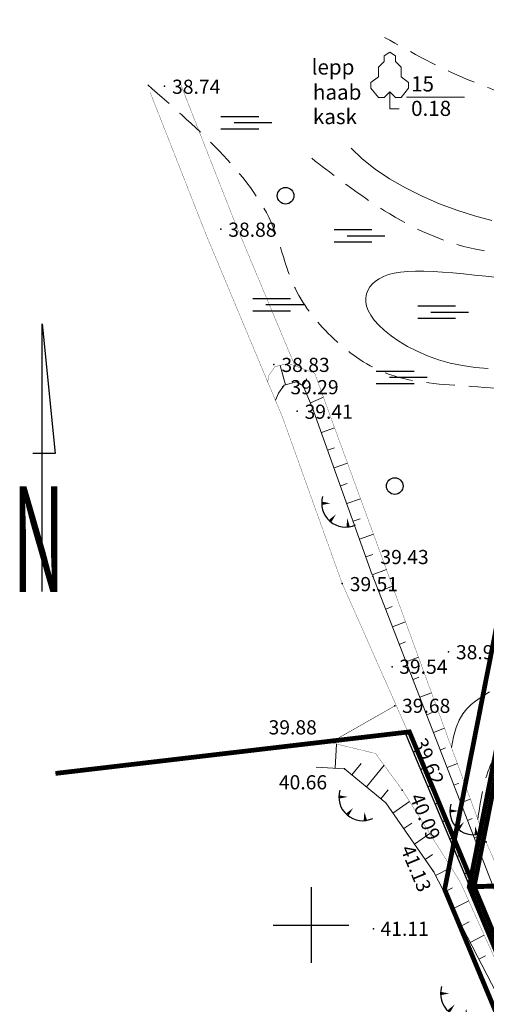
# Model space of a CAD drawing. Units: metres. Extents: x 552993 to 554004, y 6579953 to 6580497.
# Drawn here: x 553069 to 553119, y 6580292 to 6580396 of the extents above; entities that cross this region are included whole.
import ezdxf

# ---------------------------------------------------------------- set-up
doc = ezdxf.new("R2010")
doc.units = ezdxf.units.M
for name, pattern in [('70-05KesaV$0$BORDER', [1.75, 0.5, -0.25, 0.5, -0.25, 0, -0.25]), ('70-05KesaV$0$DASHED', [0.75, 0.5, -0.25]), ('70-05KesaV$0$DOT2', [0.125, 0, -0.125])]:
    doc.linetypes.add(name, pattern=pattern)
doc.layers.get('0').update_dxf_attribs({"color": 250})
for name, color, linetype in [('70-05KesaV$0$12', 3, 'Continuous'), ('70-05KesaV$0$2d', 7, 'Continuous'), ('70-05KesaV$0$aed', 6, 'Continuous'), ('70-05KesaV$0$HALJASTUS', 3, 'Continuous'), ('70-05KesaV$0$hor', 32, 'Continuous'), ('70-05KesaV$0$KORGUSED', 7, 'Continuous'), ('70-05KesaV$0$MAPGRID', 6, 'Continuous'), ('70-05KesaV$0$piir', 1, 'Continuous'), ('70-05KesaV$0$PUNKTID', 7, 'Continuous'), ('70-05KesaV$0$VALLID', 3, 'Continuous'), ('70-05KesaV$0$vesi', 4, 'Continuous')]:
    doc.layers.add(name, color=color, linetype=linetype)
for name, color, linetype, lineweight in [('DP_ala_piir', 1, 'DP_LINE', 70), ('DP_UUSPIIR', 230, 'Continuous', 100), ('geaoalus', 250, 'Continuous', 9)]:
    doc.layers.add(name, color=color, linetype=linetype, lineweight=lineweight)
doc.styles.add('70-05KesaV$0$ROMANC', font='ROMANC.shx', dxfattribs={"height": 1.6})
doc.styles.add('70-05KesaV$0$ROMANT', font='romant', dxfattribs={"width": 0.5, "height": 20})
doc.styles.add('pos', font='ARIAL.TTF')
doc.linetypes.add('DP_LINE', pattern='A,0.5,-0.2,["DP",pos,S=0.1,R=0,X=-0.1,Y=-0.05],-0.25', length=0.95)

# ---------------------------------------------------------------- blocks, each defined once
blk = doc.blocks.new('70-05KesaV$0$cross01')
at = {"linetype": 'Continuous'}
for p, q in [((0, 4), (0, -4)), ((-4, 0), (4, 0))]:
    blk.add_line(p, q, dxfattribs=at)
blk = doc.blocks.new('70-05KesaV$0$14')
for points in [[(0, 0), (0, 40.49)], [(0, 40.49), (1.93, 20.88)], [(1.93, 20.88), (-1.43, 20.88)]]:
    blk.add_lwpolyline(points)
at = {"style": '70-05KesaV$0$ROMANT', "width": 0.5}
blk.add_text('N', height=16, dxfattribs=at).set_placement((-4.53, -0.1))
blk = doc.blocks.new('70-05KesaV$0$TONGER')
for points in [[(-0.186, 0.901, 0, 0.18, 0), (-0.653, 0.9, 0.18, 0.18, 0)], [(0.104, 0.317, 0, 0.18, 0), (-0.214, -0.053, 0.18, 0.18, 0)], [(0.7, 0.103, 0, 0.18, 0), (0.752, -0.35, 0.18, 0.18, 0)]]:
    blk.add_lwpolyline(points, format="xyseb")
blk.add_arc((0.609, 0.903), 1.261, 163.4234, 295.1745)
blk = doc.blocks.new('70-05KesaV$0$Pl')
at = {"lineweight": 0}
blk.add_lwpolyline([(0, 0.9), (0.3, 0.6), (0.6, 0.6), (1, 1.1), (1, 1.4), (0.6, 1.7), (0.6, 2.2), (0.3, 2.5), (0.3, 2.8), (0, 3), (-0.3, 2.8), (-0.3, 2.5), (-0.6, 2.2), (-0.6, 1.7), (-1, 1.4), (-1, 1.1), (-0.6, 0.6), (-0.3, 0.6), (0, 0.9), (0, 0), (0.5, 0)], dxfattribs=at)
blk = doc.blocks.new('70-05KesaV$0$mets1')
blk.add_circle((0, 0), 0.441)
blk = doc.blocks.new('70-05KesaV')
at = {"layer": '70-05KesaV$0$12', "linetype": '70-05KesaV$0$DOT2', "lineweight": 0, "ltscale": 6, "const_width": 0.03}
for points in [[(553098.3, 6580359.22), (553091.97, 6580374.33), (553086.03, 6580389.45)], [(553095.37, 6580357.62), (553088.9, 6580373.08), (553082.94, 6580388.24)], [(553102.26, 6580353.3), (553100.39, 6580358.44), (553097.58, 6580359.49), (553096.18, 6580359.14), (553095.53, 6580358.21), (553095.41, 6580357.52)], [(553103.36, 6580335.99), (553096.97, 6580353.81), (553095.37, 6580357.62)], [(553118.54, 6580308.8), (553102.26, 6580353.3)], [(553110.34, 6580320.28), (553103.31, 6580336.16)], [(553100.72, 6580319.48), (553102.06, 6580319.33), (553106.83, 6580318.17), (553109.67, 6580314.3), (553115.81, 6580304.56), (553121.16, 6580292.68), (553127.97, 6580276.52), (553133.2, 6580264.24), (553141.22, 6580245.77)], [(553159.47, 6580216.33), (553118.54, 6580308.8)]]:
    blk.add_lwpolyline(points, dxfattribs=at)
at = {"layer": '70-05KesaV$0$12', "lineweight": 0}
for points in [[(553100.13, 6580354.84), (553099.18, 6580357.12), (553098.45, 6580357.55), (553097.14, 6580357.19), (553096.55, 6580356.32), (553096.22, 6580355.6)], [(553106.49, 6580337.11), (553100.13, 6580354.84)], [(553119.48, 6580303.63), (553106.55, 6580336.95)], [(553141.22, 6580245.77), (553131, 6580267.59), (553128.29, 6580270.93), (553121.68, 6580288.83), (553112.97, 6580305.67), (553107.92, 6580312.96), (553103.55, 6580316.54), (553100.55, 6580316.72)]]:
    blk.add_lwpolyline(points, dxfattribs=at)
at = {"layer": '70-05KesaV$0$2d'}
for p in [(553084.48, 6580388.84), (553090.44, 6580373.7), (553096.06, 6580359.38), (553097.01, 6580357.02), (553098.52, 6580354.42), (553106.55, 6580336.95), (553103.31, 6580336.16), (553114.55, 6580328.95), (553108.59, 6580327.36), (553108.89, 6580323.22), (553110.06, 6580320.16), (553102.06, 6580319.33), (553103.55, 6580316.54), (553109.67, 6580314.3), (553118.54, 6580308.8), (553112.97, 6580305.67), (553117.27, 6580304.07), (553117.27, 6580304.07), (553117.79, 6580302.92), (553106.61, 6580299.6)]:
    blk.add_point(p, dxfattribs=at)
at = {"layer": '70-05KesaV$0$aed'}
for p, q in [((553110.34, 6580320.28), (553110.06, 6580320.16)), ((553111.12, 6580318.44), (553110.84, 6580318.32)), ((553111.89, 6580316.59), (553111.61, 6580316.47)), ((553112.66, 6580314.75), (553112.39, 6580314.63)), ((553113.44, 6580312.9), (553113.16, 6580312.79)), ((553114.21, 6580311.06), (553113.94, 6580310.94)), ((553114.99, 6580309.21), (553114.71, 6580309.1)), ((553115.76, 6580307.37), (553115.48, 6580307.25)), ((553116.54, 6580305.53), (553116.26, 6580305.41)), ((553117.31, 6580303.68), (553117.03, 6580303.57)), ((553118.08, 6580301.84), (553117.81, 6580301.72))]:
    blk.add_line(p, q, dxfattribs=at)
at = {"layer": '70-05KesaV$0$aed', "linetype": '70-05KesaV$0$DOT2', "ltscale": 6, "const_width": 0.05}
blk.add_lwpolyline([(553102.06, 6580319.33), (553108.89, 6580323.22)], dxfattribs=at)
at = {"layer": '70-05KesaV$0$aed'}
for points in [[(553157.06, 6580207.54), (553142.8, 6580241.59), (553141.22, 6580245.77), (553128.95, 6580275.17), (553110.06, 6580320.16)], [(553157.34, 6580207.66), (553143.08, 6580241.7), (553141.5, 6580245.88), (553129.23, 6580275.29), (553110.34, 6580320.28)]]:
    blk.add_lwpolyline(points, dxfattribs=at)
at = {"layer": '70-05KesaV$0$HALJASTUS', "lineweight": 5, "ltscale": 3}
blk.add_line((553110.11, 6580387.68), (553116.25, 6580387.68), dxfattribs=at)
at = {"layer": '70-05KesaV$0$hor', "lineweight": 0}
for points in [[(553104.24, 6580382.28), (553105.41, 6580381.14), (553106.79, 6580380.05), (553108.32, 6580379.02), (553109.99, 6580378.07), (553111.76, 6580377.19), (553113.59, 6580376.4), (553115.45, 6580375.71), (553117.31, 6580375.12), (553119.14, 6580374.64)], [(553119.78, 6580368.59), (553118.53, 6580368.73), (553117.31, 6580368.85), (553116.14, 6580368.97), (553115.01, 6580369.07), (553113.93, 6580369.16), (553112.92, 6580369.22), (553111.96, 6580369.25), (553111.07, 6580369.26), (553110.24, 6580369.22), (553109.49, 6580369.15), (553108.81, 6580369.04), (553108.21, 6580368.89), (553107.68, 6580368.69), (553107.22, 6580368.46), (553106.83, 6580368.2), (553106.5, 6580367.9), (553106.24, 6580367.58), (553106.03, 6580367.22), (553105.89, 6580366.84), (553105.82, 6580366.44), (553105.81, 6580366.01), (553105.89, 6580365.56), (553106.06, 6580365.08), (553106.33, 6580364.58), (553106.7, 6580364.07), (553107.18, 6580363.52), (553107.78, 6580362.97), (553108.49, 6580362.4), (553109.31, 6580361.84), (553110.23, 6580361.29), (553111.23, 6580360.78), (553112.33, 6580360.3), (553113.5, 6580359.88), (553114.74, 6580359.53), (553116.05, 6580359.25), (553117.39, 6580359.05), (553118.77, 6580358.93)], [(553118.91, 6580324.7), (553118.41, 6580324.39), (553117.91, 6580324.07), (553117.42, 6580323.73), (553116.95, 6580323.35), (553116.5, 6580322.9), (553116.08, 6580322.37), (553115.7, 6580321.71), (553115.37, 6580320.92), (553115.09, 6580319.95), (553114.88, 6580318.79)]]:
    blk.add_lwpolyline(points, dxfattribs=at)
at = {"layer": '70-05KesaV$0$hor', "linetype": '70-05KesaV$0$DASHED', "lineweight": 0, "ltscale": 6}
for points in [[(553186.41, 6580417.76), (553184.47, 6580413.23), (553180.09, 6580410.48), (553172.31, 6580410.12), (553161.32, 6580410.64), (553154.68, 6580410.15), (553151.12, 6580407.56), (553147.07, 6580400.93), (553144.48, 6580397.53), (553139.94, 6580394.15), (553133.62, 6580390.28), (553131.18, 6580386.41), (553128.74, 6580384.68), (553124.29, 6580386.26), (553116.55, 6580389.56), (553107.79, 6580394.01)], [(553201.51, 6580376.38), (553204.5, 6580375.25), (553209.33, 6580374.28), (553210.79, 6580371.94), (553211.03, 6580370.33), (553210.79, 6580369.61), (553209.17, 6580368.88), (553205.71, 6580368.32), (553203.13, 6580368.32), (553195.38, 6580370.66), (553186.56, 6580375.18), (553183.9, 6580376.31), (553177.69, 6580377.92), (553168.38, 6580378.33), (553164.67, 6580378.33), (553159.59, 6580377.28), (553154.1, 6580374.86), (553143.46, 6580368.65), (553137.28, 6580365.1), (553132.92, 6580361.47), (553126.76, 6580357.6), (553116.31, 6580357.09), (553107.8, 6580358.51), (553102.13, 6580362.37), (553098.13, 6580367.82), (553096.07, 6580373.75), (553090.26, 6580381.99), (553082.14, 6580389.47)], [(553100.07, 6580381.21), (553106.15, 6580376.72), (553115.42, 6580372.09), (553130.78, 6580371.36), (553138.89, 6580372.81), (553152.02, 6580380.21), (553160.13, 6580383.98), (553168.1, 6580385.71), (553176.35, 6580384.7), (553186.78, 6580382.09), (553195.04, 6580379.2), (553201.51, 6580376.38)], [(553117.66, 6580311.18), (553118.99, 6580316.88), (553136.09, 6580329.45), (553149.11, 6580343.37), (553158.2, 6580359.11), (553165.77, 6580368.19), (553173.9, 6580372.33), (553181.28, 6580372.33), (553185.98, 6580368.57), (553189.59, 6580364.18), (553194.93, 6580361.36), (553197.85, 6580360.12)]]:
    blk.add_spline(points, degree=3, dxfattribs=at)
at = {"layer": '70-05KesaV$0$piir', "linetype": '70-05KesaV$0$BORDER', "ltscale": 6, "const_width": 0.05}
blk.add_lwpolyline([(553132.66, 6580381.96), (553259.36, 6580403.34), (553228.24, 6580369.37), (553217.95, 6580352.42), (553217.17, 6580329.57), (553258.18, 6580163.76), (553283.53, 6580004.53), (553302.74, 6579988.56), (553303.51, 6579966.47), (553260.13, 6579976.03), (553078.04, 6580105.49), (553081.72, 6580124.11), (553187.46, 6580135.99), (553159.31, 6580203.32), (553117.27, 6580304.07)], close=True, dxfattribs=at)
at = {"layer": '70-05KesaV$0$piir', "lineweight": 0}
blk.add_lwpolyline([(553117.26, 6580304.08), (553110.42, 6580320.46), (553072.93, 6580316.06)], dxfattribs=at)
at = {"layer": '70-05KesaV$0$PUNKTID'}
for p in [(553084.48, 6580388.84, 38.74), (553090.44, 6580373.7, 38.88), (553096.06, 6580359.38, 38.83), (553097.01, 6580357.02, 39.29), (553098.52, 6580354.42, 39.41), (553106.55, 6580336.95, 39.43), (553103.31, 6580336.16, 39.51), (553114.55, 6580328.95, 38.95), (553108.59, 6580327.36, 39.54), (553108.89, 6580323.22, 39.68), (553110.06, 6580320.16, 39.62), (553102.06, 6580319.33, 39.88), (553103.55, 6580316.54, 40.66), (553109.67, 6580314.3, 40.09), (553118.54, 6580308.8, 39.27), (553112.97, 6580305.67, 41.13), (553117.79, 6580302.92, 39.86), (553106.61, 6580299.6, 41.11)]:
    blk.add_point(p, dxfattribs=at)
at = {"layer": '70-05KesaV$0$VALLID', "lineweight": 0}
for p, q in [((553097.29, 6580357.23), (553096.72, 6580359.28)), ((553099.13, 6580357.15), (553099.56, 6580357.87)), ((553099.93, 6580355.32), (553101.31, 6580355.9)), ((553101.09, 6580352.17), (553102.49, 6580352.68)), ((553101.76, 6580350.29), (553102.47, 6580350.54)), ((553102.44, 6580348.41), (553103.86, 6580348.92)), ((553103.11, 6580346.53), (553103.83, 6580346.78)), ((553103.79, 6580344.64), (553105.23, 6580345.16)), ((553104.46, 6580342.76), (553105.19, 6580343.02)), ((553105.14, 6580340.88), (553106.61, 6580341.41)), ((553105.82, 6580339), (553106.56, 6580339.26)), ((553106.49, 6580337.11), (553107.98, 6580337.65)), ((553107.18, 6580335.32), (553108.63, 6580335.89)), ((553107.91, 6580333.46), (553108.61, 6580333.73)), ((553108.63, 6580331.6), (553110, 6580332.13)), ((553109.35, 6580329.73), (553110.02, 6580329.99)), ((553110.08, 6580327.87), (553111.38, 6580328.37)), ((553110.8, 6580326), (553111.43, 6580326.25)), ((553111.52, 6580324.14), (553112.75, 6580324.61)), ((553112.25, 6580322.27), (553112.84, 6580322.5)), ((553112.97, 6580320.41), (553114.12, 6580320.86)), ((553102.54, 6580316.6), (553102.7, 6580319.18)), ((553113.69, 6580318.54), (553114.25, 6580318.76)), ((553104.32, 6580315.92), (553105.3, 6580317.11)), ((553105.86, 6580314.65), (553107.74, 6580316.93)), ((553114.42, 6580316.68), (553115.5, 6580317.1)), ((553115.14, 6580314.82), (553115.66, 6580315.02)), ((553107.41, 6580313.38), (553108.18, 6580314.32)), ((553108.68, 6580311.86), (553110.44, 6580313.08)), ((553115.86, 6580312.95), (553116.87, 6580313.34)), ((553109.82, 6580310.21), (553110.67, 6580310.8)), ((553116.59, 6580311.09), (553117.07, 6580311.27)), ((553110.96, 6580308.57), (553112.58, 6580309.69)), ((553117.31, 6580309.22), (553118.25, 6580309.58)), ((553112.1, 6580306.93), (553112.87, 6580307.46)), ((553113.19, 6580305.25), (553114.83, 6580306.1)), ((553114.11, 6580303.47), (553114.99, 6580303.93)), ((553115.02, 6580301.7), (553116.7, 6580302.57)), ((553115.94, 6580299.92), (553116.74, 6580300.33)), ((553116.86, 6580298.15), (553118.35, 6580298.92)), ((553117.78, 6580296.37), (553118.48, 6580296.73))]:
    blk.add_line(p, q, dxfattribs=at)
at = {"layer": '70-05KesaV$0$vesi', "linetype": 'Continuous'}
for p, q in [((553090.45, 6580385.64), (553094.46, 6580385.64)), ((553091.84, 6580384.99), (553095.84, 6580384.99)), ((553090.45, 6580384.34), (553094.46, 6580384.34)), ((553102.44, 6580373.66), (553106.45, 6580373.66)), ((553102.44, 6580372.36), (553106.45, 6580372.36)), ((553103.83, 6580373.01), (553107.83, 6580373.01)), ((553093.83, 6580366.36), (553097.84, 6580366.36)), ((553093.83, 6580365.06), (553097.84, 6580365.06)), ((553095.22, 6580365.71), (553099.22, 6580365.71)), ((553111.3, 6580365.58), (553115.31, 6580365.58)), ((553112.69, 6580364.93), (553116.69, 6580364.93)), ((553111.3, 6580364.28), (553115.31, 6580364.28)), ((553106.91, 6580358.67), (553110.92, 6580358.67)), ((553108.3, 6580358.02), (553112.3, 6580358.02)), ((553106.91, 6580357.37), (553110.92, 6580357.37))]:
    blk.add_line(p, q, dxfattribs=at)
at = {"layer": '70-05KesaV$0$HALJASTUS', "lineweight": 5, "ltscale": 3, "xscale": 2, "yscale": 2, "rotation": 0.003850764205976673}
blk.add_blockref('70-05KesaV$0$Pl', (553108.34, 6580386.45), dxfattribs=at)
at = {"layer": '70-05KesaV$0$HALJASTUS', "lineweight": 0, "xscale": 2, "yscale": 2, "zscale": 2}
for name, p in [('70-05KesaV$0$mets1', (553097.31, 6580377.25)), ('70-05KesaV$0$mets1', (553108.86, 6580346.5)), ('70-05KesaV$0$TONGER', (553102.43, 6580342.87)), ('70-05KesaV$0$TONGER', (553104.25, 6580311.77)), ('70-05KesaV$0$TONGER', (553116, 6580310.28)), ('70-05KesaV$0$TONGER', (553115.01, 6580290.95))]:
    blk.add_blockref(name, p, dxfattribs=at)
at = {"layer": '70-05KesaV$0$MAPGRID', "linetype": 'Continuous', "xscale": 0.7000000001862645, "yscale": 0.6999999992549419, "zscale": 0.7}
blk.add_blockref('70-05KesaV$0$14', (553071.53, 6580335.34), dxfattribs=at)
at = {"layer": '70-05KesaV$0$MAPGRID', "lineweight": 0}
blk.add_blockref('70-05KesaV$0$cross01', (553100, 6580300), dxfattribs=at)
at = {"layer": '70-05KesaV$0$HALJASTUS', "lineweight": 5, "ltscale": 3, "style": '70-05KesaV$0$ROMANC'}
for s, p in [('lepp', (553100.06, 6580390.08)), ('15', (553110.6, 6580388.29)), ('haab', (553100.2, 6580387.42)), ('0.18', (553110.6, 6580385.7)), ('kask', (553100.2, 6580384.83))]:
    blk.add_text(s, height=1.6, rotation=0.0039, dxfattribs=at).set_placement(p)
at = {"layer": '70-05KesaV$0$KORGUSED', "style": '70-05KesaV$0$ROMANC'}
for s, p in [('38.74', (553085.28, 6580388.04)), ('38.88', (553091.23, 6580372.9)), ('38.83', (553096.86, 6580358.58)), ('39.29', (553097.81, 6580356.22)), ('39.41', (553099.31, 6580353.62)), ('39.43', (553107.35, 6580338.23)), ('39.51', (553104.1, 6580335.36)), ('38.95', (553115.35, 6580328.15)), ('39.54', (553109.34, 6580326.61)), ('39.68', (553109.64, 6580322.47)), ('39.88', (553095.5, 6580320.19)), ('40.66', (553096.59, 6580314.37)), ('41.11', (553107.36, 6580298.85))]:
    blk.add_text(s, height=1.5, dxfattribs=at).set_placement(p)
for s, p in [('39.62', (553110.81, 6580319.41)), ('40.09', (553110.42, 6580313.55)), ('41.13', (553109.45, 6580308.07))]:
    blk.add_text(s, height=1.5, rotation=292.5, dxfattribs=at).set_placement(p)

msp = doc.modelspace()

# ---------------------------------------------------------------- linework, layer by layer
at = {"layer": 'DP_ala_piir', "ltscale": 20, "const_width": 0.5, "flags": 128}
msp.add_lwpolyline([(553453.15, 6579990.95), (553334.97, 6580165.63), (553411.23, 6580359.66), (553419.54, 6580398.45), (553317.96, 6580461.53), (553287.33, 6580412.64), (553258.79, 6580406.3), (553130.11, 6580384.58), (553114.15, 6580303.77), (553183.15, 6580138.54), (553079.19, 6580126.87), (553074.72, 6580104.18), (553258.89, 6579973.24), (553306.65, 6579962.72), (553305.75, 6579988.36), (553307.7, 6579999.51)], close=True, dxfattribs=at)
at = {"layer": 'DP_ala_piir', "color": 14, "linetype": 'ByBlock', "ltscale": 20, "const_width": 0.5, "flags": 128}
msp.add_lwpolyline([(553448.24, 6579993.74), (553332.16, 6580165.32), (553408.83, 6580360.39), (553416.72, 6580397.25), (553318.75, 6580458.09), (553288.89, 6580410.42), (553259.27, 6580403.84), (553132.23, 6580382.41), (553116.75, 6580304.03), (553186.74, 6580136.42), (553081.29, 6580124.59), (553077.49, 6580105.28), (553259.93, 6579975.57), (553304.03, 6579965.85), (553303.24, 6579988.54), (553305.62, 6580002.13)], close=True, dxfattribs=at)
at = {"layer": 'DP_ala_piir', "color": 14, "linetype": 'ByBlock', "ltscale": 0.5, "const_width": 0.5, "flags": 128}
msp.add_lwpolyline([(553072.93, 6580316.06), (553110.42, 6580320.46), (553117.26, 6580304.08)], dxfattribs=at)
at = {"layer": 'DP_UUSPIIR', "ltscale": 0.5, "const_width": 0.5, "flags": 128}
for points in [[(553167.92, 6580341.6), (553125.54, 6580345.93), (553117.27, 6580304.05), (553171.79, 6580305.9), (553171.79, 6580337.17)], [(553188.91, 6580230.88), (553150.36, 6580224.85), (553117.28, 6580304.07), (553171.79, 6580305.9)]]:
    msp.add_lwpolyline(points, close=True, dxfattribs=at)

# ---------------------------------------------------------------- block references
at = {"layer": 'geaoalus', "color": 161, "ltscale": 0.5}
msp.add_blockref('70-05KesaV', (0, 0), dxfattribs=at)
msp.add_blockref('70-05KesaV', (0, 0), dxfattribs=at)

doc.saveas('drawing.dxf')
